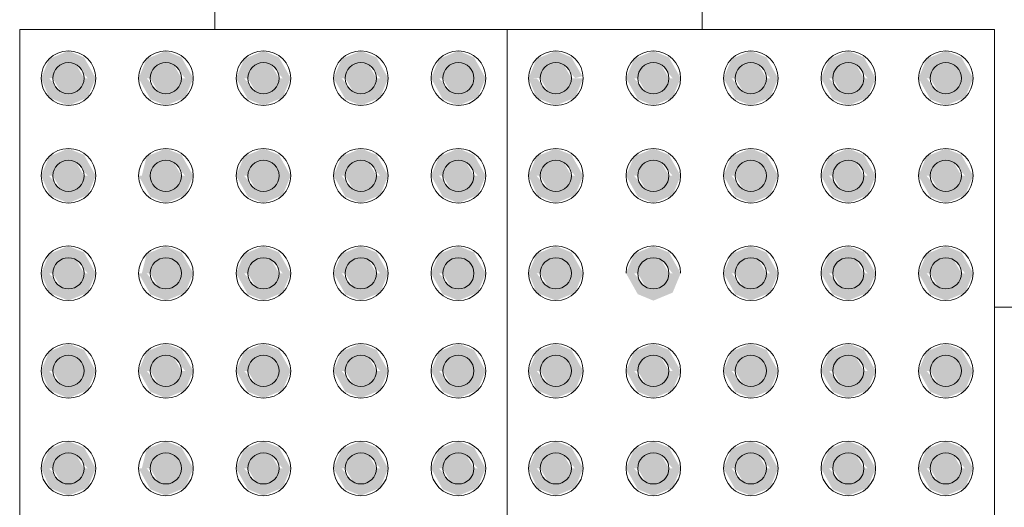
# Model space of a CAD drawing. Units: metres. Extents: x -12124 to -5162, y 1976 to 2645.
# Drawn here: x -10673 to -10672, y 2199 to 2199 of the extents above; entities that cross this region are included whole.
import ezdxf

# ---------------------------------------------------------------- set-up
doc = ezdxf.new("R2010")
doc.units = ezdxf.units.M
doc.layers.add('Terreno', color=2, linetype='Continuous', lineweight=5)

msp = doc.modelspace()

# ---------------------------------------------------------------- hatches: boundary and pattern name
at = {"layer": 'Terreno'}
for points in [[(-10672.86919, 2198.8772), (-10672.86725, 2198.87727), (-10672.86329, 2198.88413), (-10672.85529, 2198.88413), (-10672.84939, 2198.8772), (-10672.84529, 2198.8772), (-10672.85129, 2198.88789), (-10672.85929, 2198.8912), (-10672.86919, 2198.8871), (-10672.87329, 2198.8772)], [(-10672.76729, 2198.8772), (-10672.76329, 2198.88413), (-10672.75529, 2198.88413), (-10672.74939, 2198.8772), (-10672.74529, 2198.8772), (-10672.75129, 2198.88789), (-10672.75929, 2198.8912), (-10672.76919, 2198.8871), (-10672.77329, 2198.8772), (-10672.76919, 2198.8772)], [(-10672.71919, 2198.8772), (-10672.71729, 2198.8772), (-10672.71329, 2198.88413), (-10672.70529, 2198.88413), (-10672.69939, 2198.8772), (-10672.69529, 2198.8772), (-10672.70129, 2198.88789), (-10672.70929, 2198.8912), (-10672.71919, 2198.8871), (-10672.72329, 2198.8772)], [(-10672.64939, 2198.8772), (-10672.64529, 2198.8772), (-10672.65129, 2198.88789), (-10672.65929, 2198.8912), (-10672.66919, 2198.8871), (-10672.67329, 2198.8772), (-10672.66729, 2198.8772), (-10672.66329, 2198.88413), (-10672.65529, 2198.88413), (-10672.65129, 2198.8772)], [(-10672.62329, 2198.8772), (-10672.61725, 2198.87727), (-10672.61329, 2198.88413), (-10672.60529, 2198.88413), (-10672.59939, 2198.8772), (-10672.59575, 2198.8783), (-10672.60129, 2198.88789), (-10672.60929, 2198.8912), (-10672.61919, 2198.8871), (-10672.62072, 2198.88341)], [(-10672.51729, 2198.8772), (-10672.51329, 2198.88413), (-10672.50529, 2198.88413), (-10672.49939, 2198.8772), (-10672.49529, 2198.8772), (-10672.50129, 2198.88789), (-10672.50929, 2198.8912), (-10672.51919, 2198.8871), (-10672.52329, 2198.8772), (-10672.51919, 2198.8772)], [(-10672.46919, 2198.8772), (-10672.46729, 2198.8772), (-10672.46329, 2198.88413), (-10672.45529, 2198.88413), (-10672.44939, 2198.8772), (-10672.44529, 2198.8772), (-10672.45129, 2198.88789), (-10672.45929, 2198.8912), (-10672.46919, 2198.8871), (-10672.47329, 2198.8772)], [(-10672.39939, 2198.8772), (-10672.39529, 2198.8772), (-10672.40129, 2198.88789), (-10672.40929, 2198.8912), (-10672.41919, 2198.8871), (-10672.42329, 2198.8772), (-10672.41729, 2198.8772), (-10672.41329, 2198.88413), (-10672.40529, 2198.88413), (-10672.40129, 2198.8772)], [(-10672.82165, 2198.8772), (-10672.81729, 2198.8772), (-10672.81329, 2198.88413), (-10672.80529, 2198.88413), (-10672.79939, 2198.8772), (-10672.79529, 2198.8772), (-10672.80129, 2198.88789), (-10672.80936, 2198.89117), (-10672.81919, 2198.8871), (-10672.82329, 2198.8772)], [(-10672.57329, 2198.8772), (-10672.56729, 2198.8772), (-10672.56329, 2198.88413), (-10672.55529, 2198.88413), (-10672.54939, 2198.8772), (-10672.54529, 2198.8772), (-10672.55129, 2198.88789), (-10672.55936, 2198.89117), (-10672.56919, 2198.8871), (-10672.57072, 2198.88341)], [(-10672.86329, 2198.87027), (-10672.85529, 2198.87027), (-10672.85129, 2198.8772), (-10672.85529, 2198.88413), (-10672.86329, 2198.88413), (-10672.86729, 2198.8772)], [(-10672.81329, 2198.87027), (-10672.80529, 2198.87027), (-10672.80129, 2198.8772), (-10672.80529, 2198.88413), (-10672.81329, 2198.88413), (-10672.81729, 2198.8772)], [(-10672.75529, 2198.87027), (-10672.75129, 2198.8772), (-10672.75529, 2198.88413), (-10672.76329, 2198.88413), (-10672.76729, 2198.8772), (-10672.76329, 2198.87027)], [(-10672.70529, 2198.87027), (-10672.70129, 2198.8772), (-10672.70529, 2198.88413), (-10672.71329, 2198.88413), (-10672.71729, 2198.8772), (-10672.71329, 2198.87027)], [(-10672.66329, 2198.87027), (-10672.65529, 2198.87027), (-10672.65129, 2198.8772), (-10672.65529, 2198.88413), (-10672.66329, 2198.88413), (-10672.66729, 2198.8772)], [(-10672.61329, 2198.87027), (-10672.60529, 2198.87027), (-10672.60129, 2198.8772), (-10672.60529, 2198.88413), (-10672.61329, 2198.88413), (-10672.61729, 2198.8772)], [(-10672.56329, 2198.87027), (-10672.55529, 2198.87027), (-10672.55129, 2198.8772), (-10672.55529, 2198.88413), (-10672.56329, 2198.88413), (-10672.56729, 2198.8772)], [(-10672.50529, 2198.87027), (-10672.50129, 2198.8772), (-10672.50529, 2198.88413), (-10672.51329, 2198.88413), (-10672.51729, 2198.8772), (-10672.51329, 2198.87027)], [(-10672.45529, 2198.87027), (-10672.45129, 2198.8772), (-10672.45529, 2198.88413), (-10672.46329, 2198.88413), (-10672.46729, 2198.8772), (-10672.46329, 2198.87027)], [(-10672.40529, 2198.87027), (-10672.40129, 2198.8772), (-10672.40529, 2198.88413), (-10672.41329, 2198.88413), (-10672.41729, 2198.8772), (-10672.41329, 2198.87027)], [(-10672.85929, 2198.8632), (-10672.84939, 2198.8673), (-10672.84529, 2198.8772), (-10672.85133, 2198.87713), (-10672.85529, 2198.87027), (-10672.86329, 2198.87027), (-10672.86919, 2198.8772), (-10672.87329, 2198.8772), (-10672.86919, 2198.8673), (-10672.86329, 2198.86486)], [(-10672.80929, 2198.8632), (-10672.79939, 2198.8673), (-10672.79529, 2198.8772), (-10672.80129, 2198.8772), (-10672.80529, 2198.87027), (-10672.81329, 2198.87027), (-10672.81919, 2198.8772), (-10672.82329, 2198.8772), (-10672.81729, 2198.86651), (-10672.80936, 2198.86323)], [(-10672.75929, 2198.8632), (-10672.74939, 2198.8673), (-10672.74529, 2198.8772), (-10672.75129, 2198.8772), (-10672.75529, 2198.87027), (-10672.76329, 2198.87027), (-10672.76919, 2198.8772), (-10672.77329, 2198.8772), (-10672.76729, 2198.86651), (-10672.76329, 2198.86486)], [(-10672.70929, 2198.8632), (-10672.69939, 2198.8673), (-10672.69529, 2198.8772), (-10672.70129, 2198.8772), (-10672.70529, 2198.87027), (-10672.71329, 2198.87027), (-10672.71919, 2198.8772), (-10672.72329, 2198.8772), (-10672.71729, 2198.86651), (-10672.71329, 2198.86486)], [(-10672.65929, 2198.8632), (-10672.64939, 2198.8673), (-10672.64529, 2198.8772), (-10672.65129, 2198.8772), (-10672.65529, 2198.87027), (-10672.66329, 2198.87027), (-10672.66919, 2198.8772), (-10672.67329, 2198.8772), (-10672.66729, 2198.86651), (-10672.66329, 2198.86486)], [(-10672.60929, 2198.8632), (-10672.59939, 2198.8673), (-10672.59529, 2198.8772), (-10672.60133, 2198.87713), (-10672.60529, 2198.87027), (-10672.61329, 2198.87027), (-10672.61919, 2198.8772), (-10672.62329, 2198.8772), (-10672.61919, 2198.8673), (-10672.61329, 2198.86486)], [(-10672.55929, 2198.8632), (-10672.54939, 2198.8673), (-10672.54529, 2198.8772), (-10672.55129, 2198.8772), (-10672.55529, 2198.87027), (-10672.56329, 2198.87027), (-10672.56919, 2198.8772), (-10672.57329, 2198.8772), (-10672.56729, 2198.86651), (-10672.55936, 2198.86323)], [(-10672.50929, 2198.8632), (-10672.49939, 2198.8673), (-10672.49529, 2198.8772), (-10672.50129, 2198.8772), (-10672.50529, 2198.87027), (-10672.51329, 2198.87027), (-10672.51919, 2198.8772), (-10672.52329, 2198.8772), (-10672.51729, 2198.86651), (-10672.51329, 2198.86486)], [(-10672.45929, 2198.8632), (-10672.44939, 2198.8673), (-10672.44529, 2198.8772), (-10672.45129, 2198.8772), (-10672.45529, 2198.87027), (-10672.46329, 2198.87027), (-10672.46919, 2198.8772), (-10672.47329, 2198.8772), (-10672.46729, 2198.86651), (-10672.46329, 2198.86486)], [(-10672.40929, 2198.8632), (-10672.39939, 2198.8673), (-10672.39529, 2198.8772), (-10672.40129, 2198.8772), (-10672.40529, 2198.87027), (-10672.41329, 2198.87027), (-10672.41919, 2198.8772), (-10672.42329, 2198.8772), (-10672.41729, 2198.86651), (-10672.41329, 2198.86486)], [(-10672.86919, 2198.8272), (-10672.86729, 2198.8272), (-10672.86329, 2198.83413), (-10672.85529, 2198.83413), (-10672.84939, 2198.8272), (-10672.84529, 2198.8272), (-10672.85129, 2198.83789), (-10672.85936, 2198.84117), (-10672.86919, 2198.8371), (-10672.87329, 2198.8272)], [(-10672.79529, 2198.8272), (-10672.80129, 2198.83789), (-10672.80929, 2198.8412), (-10672.81919, 2198.8371), (-10672.82165, 2198.8272), (-10672.81729, 2198.8272), (-10672.81329, 2198.83413), (-10672.80529, 2198.83413), (-10672.79939, 2198.8272)], [(-10672.75129, 2198.8272), (-10672.74529, 2198.8272), (-10672.75129, 2198.83789), (-10672.75929, 2198.8412), (-10672.76919, 2198.8371), (-10672.77329, 2198.8272), (-10672.76729, 2198.8272), (-10672.76329, 2198.83413), (-10672.75529, 2198.83413)], [(-10672.71729, 2198.8272), (-10672.71329, 2198.83413), (-10672.70529, 2198.83413), (-10672.69939, 2198.8272), (-10672.69529, 2198.8272), (-10672.70129, 2198.83789), (-10672.70929, 2198.8412), (-10672.71919, 2198.8371), (-10672.72329, 2198.8272), (-10672.71919, 2198.8272)], [(-10672.66919, 2198.8272), (-10672.66729, 2198.8272), (-10672.66329, 2198.83413), (-10672.65529, 2198.83413), (-10672.64939, 2198.8272), (-10672.64529, 2198.8272), (-10672.65129, 2198.83789), (-10672.65929, 2198.8412), (-10672.66919, 2198.8371), (-10672.67329, 2198.8272)], [(-10672.61919, 2198.8272), (-10672.61729, 2198.8272), (-10672.61329, 2198.83413), (-10672.60529, 2198.83413), (-10672.59939, 2198.8272), (-10672.59529, 2198.8272), (-10672.60129, 2198.83789), (-10672.60936, 2198.84117), (-10672.61919, 2198.8371), (-10672.62329, 2198.8272)], [(-10672.56919, 2198.8272), (-10672.56729, 2198.8272), (-10672.56329, 2198.83413), (-10672.55529, 2198.83413), (-10672.54939, 2198.8272), (-10672.54529, 2198.8272), (-10672.55129, 2198.83789), (-10672.55929, 2198.8412), (-10672.56919, 2198.8371), (-10672.57329, 2198.8272)], [(-10672.50129, 2198.8272), (-10672.49529, 2198.8272), (-10672.50129, 2198.83789), (-10672.50929, 2198.8412), (-10672.51919, 2198.8371), (-10672.52329, 2198.8272), (-10672.51729, 2198.8272), (-10672.51329, 2198.83413), (-10672.50529, 2198.83413)], [(-10672.44529, 2198.8272), (-10672.45129, 2198.83789), (-10672.45929, 2198.8412), (-10672.46919, 2198.8371), (-10672.47329, 2198.8272), (-10672.46729, 2198.8272), (-10672.46329, 2198.83413), (-10672.45529, 2198.83413), (-10672.44939, 2198.8272)], [(-10672.41919, 2198.8272), (-10672.41729, 2198.8272), (-10672.41329, 2198.83413), (-10672.40529, 2198.83413), (-10672.39939, 2198.8272), (-10672.39529, 2198.8272), (-10672.40129, 2198.83789), (-10672.40929, 2198.8412), (-10672.41919, 2198.8371), (-10672.42329, 2198.8272)], [(-10672.86329, 2198.82027), (-10672.85529, 2198.82027), (-10672.85129, 2198.8272), (-10672.85529, 2198.83413), (-10672.86329, 2198.83413), (-10672.86729, 2198.8272)], [(-10672.81329, 2198.82027), (-10672.80529, 2198.82027), (-10672.80129, 2198.8272), (-10672.80529, 2198.83413), (-10672.81329, 2198.83413), (-10672.81729, 2198.8272)], [(-10672.75529, 2198.82027), (-10672.75129, 2198.8272), (-10672.75529, 2198.83413), (-10672.76329, 2198.83413), (-10672.76729, 2198.8272), (-10672.76329, 2198.82027)], [(-10672.71329, 2198.82027), (-10672.70529, 2198.82027), (-10672.70129, 2198.8272), (-10672.70529, 2198.83413), (-10672.71329, 2198.83413), (-10672.71729, 2198.8272)], [(-10672.66329, 2198.82027), (-10672.65529, 2198.82027), (-10672.65129, 2198.8272), (-10672.65529, 2198.83413), (-10672.66329, 2198.83413), (-10672.66729, 2198.8272)], [(-10672.61329, 2198.82027), (-10672.60529, 2198.82027), (-10672.60129, 2198.8272), (-10672.60529, 2198.83413), (-10672.61329, 2198.83413), (-10672.61729, 2198.8272)], [(-10672.55529, 2198.82027), (-10672.55129, 2198.8272), (-10672.55529, 2198.83413), (-10672.56329, 2198.83413), (-10672.56729, 2198.8272), (-10672.56329, 2198.82027)], [(-10672.50529, 2198.82027), (-10672.50129, 2198.8272), (-10672.50529, 2198.83413), (-10672.51329, 2198.83413), (-10672.51729, 2198.8272), (-10672.51329, 2198.82027)], [(-10672.46329, 2198.82027), (-10672.45529, 2198.82027), (-10672.45129, 2198.8272), (-10672.45529, 2198.83413), (-10672.46329, 2198.83413), (-10672.46729, 2198.8272)], [(-10672.41329, 2198.82027), (-10672.40529, 2198.82027), (-10672.40129, 2198.8272), (-10672.40529, 2198.83413), (-10672.41329, 2198.83413), (-10672.41729, 2198.8272)], [(-10672.85929, 2198.8132), (-10672.84939, 2198.8173), (-10672.84529, 2198.8272), (-10672.85129, 2198.8272), (-10672.85529, 2198.82027), (-10672.86329, 2198.82027), (-10672.86919, 2198.8272), (-10672.87329, 2198.8272), (-10672.86875, 2198.81712), (-10672.85936, 2198.81323)], [(-10672.80929, 2198.8132), (-10672.79939, 2198.8173), (-10672.79529, 2198.8272), (-10672.80129, 2198.8272), (-10672.80529, 2198.82027), (-10672.81329, 2198.82027), (-10672.81729, 2198.8272), (-10672.82329, 2198.8272), (-10672.81729, 2198.81651), (-10672.81329, 2198.81486)], [(-10672.75929, 2198.8132), (-10672.74939, 2198.8173), (-10672.74529, 2198.8272), (-10672.75129, 2198.8272), (-10672.75529, 2198.82027), (-10672.76329, 2198.82027), (-10672.76919, 2198.8272), (-10672.77329, 2198.8272), (-10672.76729, 2198.81651), (-10672.76329, 2198.81486)], [(-10672.70929, 2198.8132), (-10672.69939, 2198.8173), (-10672.69529, 2198.8272), (-10672.70129, 2198.8272), (-10672.70529, 2198.82027), (-10672.71329, 2198.82027), (-10672.71919, 2198.8272), (-10672.72329, 2198.8272), (-10672.71729, 2198.81651), (-10672.71329, 2198.81486)], [(-10672.65929, 2198.8132), (-10672.64939, 2198.8173), (-10672.64529, 2198.8272), (-10672.65129, 2198.8272), (-10672.65529, 2198.82027), (-10672.66329, 2198.82027), (-10672.66919, 2198.8272), (-10672.67329, 2198.8272), (-10672.66729, 2198.81651), (-10672.66329, 2198.81486)], [(-10672.60929, 2198.8132), (-10672.59939, 2198.8173), (-10672.59529, 2198.8272), (-10672.60129, 2198.8272), (-10672.60529, 2198.82027), (-10672.61329, 2198.82027), (-10672.61919, 2198.8272), (-10672.62329, 2198.8272), (-10672.61875, 2198.81712), (-10672.60936, 2198.81323)], [(-10672.55929, 2198.8132), (-10672.54939, 2198.8173), (-10672.54529, 2198.8272), (-10672.55129, 2198.8272), (-10672.55529, 2198.82027), (-10672.56329, 2198.82027), (-10672.56919, 2198.8272), (-10672.57329, 2198.8272), (-10672.56729, 2198.81651), (-10672.56329, 2198.81486)], [(-10672.50929, 2198.8132), (-10672.49939, 2198.8173), (-10672.49529, 2198.8272), (-10672.50129, 2198.8272), (-10672.50529, 2198.82027), (-10672.51329, 2198.82027), (-10672.51919, 2198.8272), (-10672.52329, 2198.8272), (-10672.51729, 2198.81651), (-10672.51329, 2198.81486)], [(-10672.45929, 2198.8132), (-10672.44939, 2198.8173), (-10672.44529, 2198.8272), (-10672.45129, 2198.8272), (-10672.45529, 2198.82027), (-10672.46329, 2198.82027), (-10672.46919, 2198.8272), (-10672.47329, 2198.8272), (-10672.46729, 2198.81651), (-10672.46329, 2198.81486)], [(-10672.40929, 2198.8132), (-10672.39939, 2198.8173), (-10672.39529, 2198.8272), (-10672.40129, 2198.8272), (-10672.40529, 2198.82027), (-10672.41329, 2198.82027), (-10672.41919, 2198.8272), (-10672.42329, 2198.8272), (-10672.41729, 2198.81651), (-10672.41329, 2198.81486)], [(-10672.86919, 2198.7772), (-10672.86729, 2198.7772), (-10672.86329, 2198.78413), (-10672.85529, 2198.78413), (-10672.84939, 2198.7772), (-10672.84529, 2198.7772), (-10672.85129, 2198.78789), (-10672.85936, 2198.79117), (-10672.86919, 2198.7871), (-10672.87329, 2198.7772)], [(-10672.79939, 2198.7772), (-10672.79529, 2198.7772), (-10672.80129, 2198.78789), (-10672.80936, 2198.79117), (-10672.81919, 2198.7871), (-10672.82165, 2198.7772), (-10672.81729, 2198.7772), (-10672.81329, 2198.78413), (-10672.80529, 2198.78413), (-10672.80129, 2198.7772)], [(-10672.76729, 2198.7772), (-10672.76329, 2198.78413), (-10672.75529, 2198.78413), (-10672.74939, 2198.7772), (-10672.74529, 2198.7772), (-10672.75129, 2198.78789), (-10672.75929, 2198.7912), (-10672.76919, 2198.7871), (-10672.77329, 2198.7772), (-10672.76919, 2198.7772)], [(-10672.71729, 2198.7772), (-10672.71329, 2198.78413), (-10672.70529, 2198.78413), (-10672.69939, 2198.7772), (-10672.69529, 2198.7772), (-10672.70129, 2198.78789), (-10672.70929, 2198.7912), (-10672.71919, 2198.7871), (-10672.72329, 2198.7772), (-10672.71919, 2198.7772)], [(-10672.64939, 2198.7772), (-10672.64529, 2198.7772), (-10672.65129, 2198.78789), (-10672.65929, 2198.7912), (-10672.66919, 2198.7871), (-10672.67329, 2198.7772), (-10672.66729, 2198.7772), (-10672.66329, 2198.78413), (-10672.65529, 2198.78413), (-10672.65129, 2198.7772)], [(-10672.59939, 2198.7772), (-10672.59529, 2198.7772), (-10672.60129, 2198.78789), (-10672.60936, 2198.79117), (-10672.61919, 2198.7871), (-10672.62329, 2198.7772), (-10672.61729, 2198.7772), (-10672.61329, 2198.78413), (-10672.60529, 2198.78413), (-10672.60129, 2198.7772)], [(-10672.54529, 2198.7772), (-10672.55129, 2198.78789), (-10672.55936, 2198.79117), (-10672.56919, 2198.7871), (-10672.57329, 2198.7772), (-10672.56729, 2198.7772), (-10672.56329, 2198.78413), (-10672.55529, 2198.78413), (-10672.54939, 2198.7772)], [(-10672.51729, 2198.7772), (-10672.51329, 2198.78413), (-10672.50529, 2198.78413), (-10672.49939, 2198.7772), (-10672.49529, 2198.7772), (-10672.50129, 2198.78789), (-10672.50929, 2198.7912), (-10672.51919, 2198.7871), (-10672.52329, 2198.7772), (-10672.51919, 2198.7772)], [(-10672.44529, 2198.7772), (-10672.45129, 2198.78789), (-10672.45929, 2198.7912), (-10672.46919, 2198.7871), (-10672.47329, 2198.7772), (-10672.46729, 2198.7772), (-10672.46329, 2198.78413), (-10672.45529, 2198.78413), (-10672.44939, 2198.7772)], [(-10672.41729, 2198.7772), (-10672.41329, 2198.78413), (-10672.40529, 2198.78413), (-10672.39939, 2198.7772), (-10672.39529, 2198.7772), (-10672.40129, 2198.78789), (-10672.40929, 2198.7912), (-10672.41919, 2198.7871), (-10672.42329, 2198.7772), (-10672.41919, 2198.7772)], [(-10672.86329, 2198.77027), (-10672.85529, 2198.77027), (-10672.85129, 2198.7772), (-10672.85529, 2198.78413), (-10672.86329, 2198.78413), (-10672.86729, 2198.7772)], [(-10672.81329, 2198.77027), (-10672.80529, 2198.77027), (-10672.80129, 2198.7772), (-10672.80529, 2198.78413), (-10672.81329, 2198.78413), (-10672.81729, 2198.7772)], [(-10672.75529, 2198.77027), (-10672.75129, 2198.7772), (-10672.75529, 2198.78413), (-10672.76329, 2198.78413), (-10672.76729, 2198.7772), (-10672.76329, 2198.77027)], [(-10672.70529, 2198.77027), (-10672.70129, 2198.7772), (-10672.70529, 2198.78413), (-10672.71329, 2198.78413), (-10672.71729, 2198.7772), (-10672.71329, 2198.77027)], [(-10672.65529, 2198.77027), (-10672.65129, 2198.7772), (-10672.65529, 2198.78413), (-10672.66329, 2198.78413), (-10672.66729, 2198.7772), (-10672.66329, 2198.77027)], [(-10672.61329, 2198.77027), (-10672.60529, 2198.77027), (-10672.60129, 2198.7772), (-10672.60529, 2198.78413), (-10672.61329, 2198.78413), (-10672.61729, 2198.7772)], [(-10672.56329, 2198.77027), (-10672.55529, 2198.77027), (-10672.55129, 2198.7772), (-10672.55529, 2198.78413), (-10672.56329, 2198.78413), (-10672.56729, 2198.7772)], [(-10672.50529, 2198.77027), (-10672.50129, 2198.7772), (-10672.50529, 2198.78413), (-10672.51329, 2198.78413), (-10672.51729, 2198.7772), (-10672.51329, 2198.77027)], [(-10672.45529, 2198.77027), (-10672.45129, 2198.7772), (-10672.45529, 2198.78413), (-10672.46329, 2198.78413), (-10672.46729, 2198.7772), (-10672.46329, 2198.77027)], [(-10672.41329, 2198.77027), (-10672.40529, 2198.77027), (-10672.40129, 2198.7772), (-10672.40529, 2198.78413), (-10672.41329, 2198.78413), (-10672.41729, 2198.7772)], [(-10672.85929, 2198.7632), (-10672.84939, 2198.7673), (-10672.84529, 2198.7772), (-10672.85129, 2198.7772), (-10672.85529, 2198.77027), (-10672.86329, 2198.77027), (-10672.86919, 2198.7772), (-10672.87329, 2198.7772), (-10672.86919, 2198.7673), (-10672.85936, 2198.76323)], [(-10672.80929, 2198.7632), (-10672.79939, 2198.7673), (-10672.79529, 2198.7772), (-10672.80129, 2198.7772), (-10672.80529, 2198.77027), (-10672.81329, 2198.77027), (-10672.81919, 2198.7772), (-10672.82329, 2198.7772), (-10672.81729, 2198.76651), (-10672.81329, 2198.76486)], [(-10672.75929, 2198.7632), (-10672.74939, 2198.7673), (-10672.74529, 2198.7772), (-10672.75129, 2198.7772), (-10672.75529, 2198.77027), (-10672.76329, 2198.77027), (-10672.76919, 2198.7772), (-10672.77329, 2198.7772), (-10672.76729, 2198.76651), (-10672.76329, 2198.76486)], [(-10672.70929, 2198.7632), (-10672.69939, 2198.7673), (-10672.69529, 2198.7772), (-10672.70129, 2198.7772), (-10672.70529, 2198.77027), (-10672.71329, 2198.77027), (-10672.71919, 2198.7772), (-10672.72329, 2198.7772), (-10672.71729, 2198.76651)], [(-10672.65929, 2198.7632), (-10672.64939, 2198.7673), (-10672.64529, 2198.7772), (-10672.65129, 2198.7772), (-10672.65529, 2198.77027), (-10672.66329, 2198.77027), (-10672.66919, 2198.7772), (-10672.67329, 2198.7772), (-10672.66729, 2198.76651)], [(-10672.60929, 2198.7632), (-10672.59939, 2198.7673), (-10672.59529, 2198.7772), (-10672.60129, 2198.7772), (-10672.60529, 2198.77027), (-10672.61329, 2198.77027), (-10672.61919, 2198.7772), (-10672.62329, 2198.7772), (-10672.61919, 2198.7673), (-10672.60936, 2198.76323)], [(-10672.55929, 2198.7632), (-10672.54939, 2198.7673), (-10672.54529, 2198.7772), (-10672.55129, 2198.7772), (-10672.55529, 2198.77027), (-10672.56329, 2198.77027), (-10672.56919, 2198.7772), (-10672.57329, 2198.7772), (-10672.56729, 2198.76651), (-10672.56329, 2198.76486)], [(-10672.50929, 2198.7632), (-10672.49939, 2198.7673), (-10672.49529, 2198.7772), (-10672.50129, 2198.7772), (-10672.50529, 2198.77027), (-10672.51329, 2198.77027), (-10672.51919, 2198.7772), (-10672.52329, 2198.7772), (-10672.51729, 2198.76651), (-10672.51329, 2198.76486)], [(-10672.45929, 2198.7632), (-10672.44939, 2198.7673), (-10672.44529, 2198.7772), (-10672.45129, 2198.7772), (-10672.45529, 2198.77027), (-10672.46329, 2198.77027), (-10672.46919, 2198.7772), (-10672.47329, 2198.7772), (-10672.46729, 2198.76651)], [(-10672.40929, 2198.7632), (-10672.39939, 2198.7673), (-10672.39529, 2198.7772), (-10672.40129, 2198.7772), (-10672.40529, 2198.77027), (-10672.41329, 2198.77027), (-10672.41919, 2198.7772), (-10672.42329, 2198.7772), (-10672.41729, 2198.76651)], [(-10672.84939, 2198.7272), (-10672.84529, 2198.7272), (-10672.85129, 2198.73789), (-10672.85936, 2198.74117), (-10672.86919, 2198.7371), (-10672.87329, 2198.7272), (-10672.86729, 2198.7272), (-10672.86329, 2198.73413), (-10672.85529, 2198.73413), (-10672.85129, 2198.7272)], [(-10672.82329, 2198.7272), (-10672.81729, 2198.7272), (-10672.81329, 2198.73413), (-10672.80529, 2198.73413), (-10672.79939, 2198.7272), (-10672.79529, 2198.7272), (-10672.80129, 2198.73789), (-10672.80929, 2198.7412), (-10672.81919, 2198.7371), (-10672.82165, 2198.73115)], [(-10672.74939, 2198.7272), (-10672.74529, 2198.7272), (-10672.75129, 2198.73789), (-10672.75929, 2198.7412), (-10672.76919, 2198.7371), (-10672.77329, 2198.7272), (-10672.76729, 2198.7272), (-10672.76329, 2198.73413), (-10672.75529, 2198.73413), (-10672.75129, 2198.7272)], [(-10672.71729, 2198.7272), (-10672.71329, 2198.73413), (-10672.70529, 2198.73413), (-10672.69939, 2198.7272), (-10672.69529, 2198.7272), (-10672.70129, 2198.73789), (-10672.70929, 2198.7412), (-10672.71919, 2198.7371), (-10672.72329, 2198.7272), (-10672.71919, 2198.7272)], [(-10672.64939, 2198.7272), (-10672.64529, 2198.7272), (-10672.65129, 2198.73789), (-10672.65929, 2198.7412), (-10672.66919, 2198.7371), (-10672.67329, 2198.7272), (-10672.66729, 2198.7272), (-10672.66329, 2198.73413), (-10672.65529, 2198.73413), (-10672.65129, 2198.7272)], [(-10672.59939, 2198.7272), (-10672.59529, 2198.7272), (-10672.60129, 2198.73789), (-10672.60936, 2198.74117), (-10672.61919, 2198.7371), (-10672.62329, 2198.7272), (-10672.61729, 2198.7272), (-10672.61329, 2198.73413), (-10672.60529, 2198.73413), (-10672.60129, 2198.7272)], [(-10672.54529, 2198.7272), (-10672.55129, 2198.73789), (-10672.55929, 2198.7412), (-10672.56919, 2198.7371), (-10672.57329, 2198.7272), (-10672.56729, 2198.7272), (-10672.56329, 2198.73413), (-10672.55529, 2198.73413), (-10672.54939, 2198.7272)], [(-10672.49939, 2198.7272), (-10672.49529, 2198.7272), (-10672.50129, 2198.73789), (-10672.50929, 2198.7412), (-10672.51919, 2198.7371), (-10672.52329, 2198.7272), (-10672.51729, 2198.7272), (-10672.51329, 2198.73413), (-10672.50529, 2198.73413), (-10672.50129, 2198.7272)], [(-10672.46729, 2198.7272), (-10672.46329, 2198.73413), (-10672.45529, 2198.73413), (-10672.44939, 2198.7272), (-10672.44529, 2198.7272), (-10672.45129, 2198.73789), (-10672.45929, 2198.7412), (-10672.46919, 2198.7371), (-10672.47329, 2198.7272), (-10672.46919, 2198.7272)], [(-10672.39939, 2198.7272), (-10672.39529, 2198.7272), (-10672.40129, 2198.73789), (-10672.40929, 2198.7412), (-10672.41919, 2198.7371), (-10672.42329, 2198.7272), (-10672.41729, 2198.7272), (-10672.41329, 2198.73413), (-10672.40529, 2198.73413), (-10672.40129, 2198.7272)], [(-10672.86329, 2198.72027), (-10672.85529, 2198.72027), (-10672.85129, 2198.7272), (-10672.85529, 2198.73413), (-10672.86329, 2198.73413), (-10672.86729, 2198.7272)], [(-10672.81329, 2198.72027), (-10672.80529, 2198.72027), (-10672.80129, 2198.7272), (-10672.80529, 2198.73413), (-10672.81329, 2198.73413), (-10672.81729, 2198.7272)], [(-10672.75529, 2198.72027), (-10672.75129, 2198.7272), (-10672.75529, 2198.73413), (-10672.76329, 2198.73413), (-10672.76729, 2198.7272), (-10672.76329, 2198.72027)], [(-10672.71329, 2198.72027), (-10672.70529, 2198.72027), (-10672.70129, 2198.7272), (-10672.70529, 2198.73413), (-10672.71329, 2198.73413), (-10672.71729, 2198.7272)], [(-10672.66329, 2198.72027), (-10672.65529, 2198.72027), (-10672.65129, 2198.7272), (-10672.65529, 2198.73413), (-10672.66329, 2198.73413), (-10672.66729, 2198.7272)], [(-10672.61329, 2198.72027), (-10672.60529, 2198.72027), (-10672.60129, 2198.7272), (-10672.60529, 2198.73413), (-10672.61329, 2198.73413), (-10672.61729, 2198.7272)], [(-10672.55529, 2198.72027), (-10672.55129, 2198.7272), (-10672.55529, 2198.73413), (-10672.56329, 2198.73413), (-10672.56729, 2198.7272), (-10672.56329, 2198.72027)], [(-10672.50529, 2198.72027), (-10672.50129, 2198.7272), (-10672.50529, 2198.73413), (-10672.51329, 2198.73413), (-10672.51729, 2198.7272), (-10672.51329, 2198.72027)], [(-10672.46329, 2198.72027), (-10672.45529, 2198.72027), (-10672.45129, 2198.7272), (-10672.45529, 2198.73413), (-10672.46329, 2198.73413), (-10672.46729, 2198.7272)], [(-10672.41329, 2198.72027), (-10672.40529, 2198.72027), (-10672.40129, 2198.7272), (-10672.40529, 2198.73413), (-10672.41329, 2198.73413), (-10672.41729, 2198.7272)], [(-10672.85929, 2198.7132), (-10672.84939, 2198.7173), (-10672.84529, 2198.7272), (-10672.85129, 2198.7272), (-10672.85529, 2198.72027), (-10672.86329, 2198.72027), (-10672.86919, 2198.7272), (-10672.87329, 2198.7272), (-10672.86919, 2198.7173), (-10672.85936, 2198.71323)], [(-10672.80929, 2198.7132), (-10672.79939, 2198.7173), (-10672.79529, 2198.7272), (-10672.80129, 2198.7272), (-10672.80529, 2198.72027), (-10672.81329, 2198.72027), (-10672.81919, 2198.7272), (-10672.82329, 2198.7272), (-10672.81729, 2198.71651), (-10672.81329, 2198.71486)], [(-10672.75929, 2198.7132), (-10672.74939, 2198.7173), (-10672.74529, 2198.7272), (-10672.75129, 2198.7272), (-10672.75529, 2198.72027), (-10672.76329, 2198.72027), (-10672.76919, 2198.7272), (-10672.77329, 2198.7272), (-10672.76729, 2198.71651), (-10672.76329, 2198.71486)], [(-10672.70929, 2198.7132), (-10672.69939, 2198.7173), (-10672.69529, 2198.7272), (-10672.70129, 2198.7272), (-10672.70529, 2198.72027), (-10672.71329, 2198.72027), (-10672.71919, 2198.7272), (-10672.72329, 2198.7272), (-10672.71729, 2198.71651), (-10672.71329, 2198.71486)], [(-10672.65929, 2198.7132), (-10672.64939, 2198.7173), (-10672.64529, 2198.7272), (-10672.65129, 2198.7272), (-10672.65529, 2198.72027), (-10672.66329, 2198.72027), (-10672.66919, 2198.7272), (-10672.67329, 2198.7272), (-10672.66729, 2198.71651), (-10672.66329, 2198.71486)], [(-10672.60929, 2198.7132), (-10672.59939, 2198.7173), (-10672.59529, 2198.7272), (-10672.60129, 2198.7272), (-10672.60529, 2198.72027), (-10672.61329, 2198.72027), (-10672.61919, 2198.7272), (-10672.62329, 2198.7272), (-10672.61919, 2198.7173), (-10672.60936, 2198.71323)], [(-10672.55929, 2198.7132), (-10672.54939, 2198.7173), (-10672.54529, 2198.7272), (-10672.55129, 2198.7272), (-10672.55529, 2198.72027), (-10672.56329, 2198.72027), (-10672.56919, 2198.7272), (-10672.57329, 2198.7272), (-10672.56729, 2198.71651), (-10672.56329, 2198.71486)], [(-10672.50929, 2198.7132), (-10672.49939, 2198.7173), (-10672.49529, 2198.7272), (-10672.50129, 2198.7272), (-10672.50529, 2198.72027), (-10672.51329, 2198.72027), (-10672.51919, 2198.7272), (-10672.52329, 2198.7272), (-10672.51729, 2198.71651), (-10672.51329, 2198.71486)], [(-10672.45929, 2198.7132), (-10672.44939, 2198.7173), (-10672.44529, 2198.7272), (-10672.45129, 2198.7272), (-10672.45529, 2198.72027), (-10672.46329, 2198.72027), (-10672.46919, 2198.7272), (-10672.47329, 2198.7272), (-10672.46729, 2198.71651), (-10672.46329, 2198.71486)], [(-10672.40929, 2198.7132), (-10672.39939, 2198.7173), (-10672.39529, 2198.7272), (-10672.40129, 2198.7272), (-10672.40529, 2198.72027), (-10672.41329, 2198.72027), (-10672.41919, 2198.7272), (-10672.42329, 2198.7272), (-10672.41729, 2198.71651), (-10672.41329, 2198.71486)], [(-10672.86919, 2198.6772), (-10672.86729, 2198.6772), (-10672.86329, 2198.68413), (-10672.85529, 2198.68413), (-10672.84939, 2198.6772), (-10672.84529, 2198.6772), (-10672.85129, 2198.68789), (-10672.85936, 2198.69117), (-10672.86919, 2198.6871), (-10672.87329, 2198.6772)], [(-10672.79939, 2198.6772), (-10672.79529, 2198.6772), (-10672.80129, 2198.68789), (-10672.80936, 2198.69117), (-10672.81919, 2198.6871), (-10672.82165, 2198.6772), (-10672.81729, 2198.6772), (-10672.81329, 2198.68413), (-10672.80529, 2198.68413), (-10672.80129, 2198.6772)], [(-10672.76729, 2198.6772), (-10672.76329, 2198.68413), (-10672.75529, 2198.68413), (-10672.74939, 2198.6772), (-10672.74529, 2198.6772), (-10672.75129, 2198.68789), (-10672.75929, 2198.6912), (-10672.76919, 2198.6871), (-10672.77329, 2198.6772), (-10672.76919, 2198.6772)], [(-10672.71729, 2198.6772), (-10672.71329, 2198.68413), (-10672.70529, 2198.68413), (-10672.69939, 2198.6772), (-10672.69529, 2198.6772), (-10672.70129, 2198.68789), (-10672.70929, 2198.6912), (-10672.71919, 2198.6871), (-10672.72329, 2198.6772), (-10672.71919, 2198.6772)], [(-10672.67329, 2198.6772), (-10672.66729, 2198.6772), (-10672.66329, 2198.68413), (-10672.65529, 2198.68413), (-10672.64939, 2198.6772), (-10672.64529, 2198.6772), (-10672.65129, 2198.68789), (-10672.65929, 2198.6912), (-10672.66919, 2198.6871), (-10672.67079, 2198.68325)], [(-10672.61919, 2198.6772), (-10672.61729, 2198.6772), (-10672.61329, 2198.68413), (-10672.60529, 2198.68413), (-10672.59939, 2198.6772), (-10672.59529, 2198.6772), (-10672.60129, 2198.68789), (-10672.60936, 2198.69117), (-10672.61919, 2198.6871), (-10672.62329, 2198.6772)], [(-10672.57329, 2198.6772), (-10672.56729, 2198.6772), (-10672.56329, 2198.68413), (-10672.55529, 2198.68413), (-10672.54939, 2198.6772), (-10672.54529, 2198.6772), (-10672.55129, 2198.68789), (-10672.55936, 2198.69117), (-10672.56919, 2198.6871), (-10672.57042, 2198.68413)], [(-10672.51729, 2198.6772), (-10672.51329, 2198.68413), (-10672.50529, 2198.68413), (-10672.49939, 2198.6772), (-10672.49529, 2198.6772), (-10672.50129, 2198.68789), (-10672.50929, 2198.6912), (-10672.51919, 2198.6871), (-10672.52329, 2198.6772), (-10672.51919, 2198.6772)], [(-10672.46729, 2198.6772), (-10672.46329, 2198.68413), (-10672.45529, 2198.68413), (-10672.44939, 2198.6772), (-10672.44529, 2198.6772), (-10672.45129, 2198.68789), (-10672.45929, 2198.6912), (-10672.46919, 2198.6871), (-10672.47329, 2198.6772), (-10672.46919, 2198.6772)], [(-10672.42329, 2198.6772), (-10672.41729, 2198.6772), (-10672.41329, 2198.68413), (-10672.40529, 2198.68413), (-10672.39939, 2198.6772), (-10672.39529, 2198.6772), (-10672.40129, 2198.68789), (-10672.40929, 2198.6912), (-10672.41919, 2198.6871), (-10672.42079, 2198.68325)], [(-10672.85529, 2198.67027), (-10672.85129, 2198.6772), (-10672.85529, 2198.68413), (-10672.86329, 2198.68413), (-10672.86729, 2198.6772), (-10672.86329, 2198.67027)], [(-10672.81329, 2198.67027), (-10672.80529, 2198.67027), (-10672.80129, 2198.6772), (-10672.80529, 2198.68413), (-10672.81329, 2198.68413), (-10672.81729, 2198.6772)], [(-10672.75529, 2198.67027), (-10672.75129, 2198.6772), (-10672.75529, 2198.68413), (-10672.76329, 2198.68413), (-10672.76729, 2198.6772), (-10672.76329, 2198.67027)], [(-10672.70529, 2198.67027), (-10672.70129, 2198.6772), (-10672.70529, 2198.68413), (-10672.71329, 2198.68413), (-10672.71729, 2198.6772), (-10672.71329, 2198.67027)], [(-10672.65529, 2198.67027), (-10672.65129, 2198.6772), (-10672.65529, 2198.68413), (-10672.66329, 2198.68413), (-10672.66729, 2198.6772), (-10672.66329, 2198.67027)], [(-10672.61329, 2198.67027), (-10672.60529, 2198.67027), (-10672.60129, 2198.6772), (-10672.60529, 2198.68413), (-10672.61329, 2198.68413), (-10672.61729, 2198.6772)], [(-10672.56329, 2198.67027), (-10672.55529, 2198.67027), (-10672.55129, 2198.6772), (-10672.55529, 2198.68413), (-10672.56329, 2198.68413), (-10672.56729, 2198.6772)], [(-10672.51329, 2198.67027), (-10672.50529, 2198.67027), (-10672.50129, 2198.6772), (-10672.50529, 2198.68413), (-10672.51329, 2198.68413), (-10672.51729, 2198.6772)], [(-10672.45529, 2198.67027), (-10672.45129, 2198.6772), (-10672.45529, 2198.68413), (-10672.46329, 2198.68413), (-10672.46729, 2198.6772), (-10672.46329, 2198.67027)], [(-10672.40529, 2198.67027), (-10672.40129, 2198.6772), (-10672.40529, 2198.68413), (-10672.41329, 2198.68413), (-10672.41729, 2198.6772), (-10672.41329, 2198.67027)], [(-10672.85929, 2198.6632), (-10672.84939, 2198.6673), (-10672.84529, 2198.6772), (-10672.85129, 2198.6772), (-10672.85529, 2198.67027), (-10672.86329, 2198.67027), (-10672.86919, 2198.6772), (-10672.87329, 2198.6772), (-10672.86875, 2198.66712), (-10672.85936, 2198.66323)], [(-10672.80929, 2198.6632), (-10672.79939, 2198.6673), (-10672.79529, 2198.6772), (-10672.80129, 2198.6772), (-10672.80529, 2198.67027), (-10672.81329, 2198.67027), (-10672.81919, 2198.6772), (-10672.82329, 2198.6772), (-10672.81729, 2198.66651), (-10672.80936, 2198.66323)], [(-10672.75929, 2198.6632), (-10672.74939, 2198.6673), (-10672.74529, 2198.6772), (-10672.75129, 2198.6772), (-10672.75529, 2198.67027), (-10672.76329, 2198.67027), (-10672.76919, 2198.6772), (-10672.77329, 2198.6772), (-10672.76729, 2198.66651), (-10672.76329, 2198.66486)], [(-10672.70929, 2198.6632), (-10672.69939, 2198.6673), (-10672.69529, 2198.6772), (-10672.70129, 2198.6772), (-10672.70529, 2198.67027), (-10672.71329, 2198.67027), (-10672.71919, 2198.6772), (-10672.72329, 2198.6772), (-10672.71729, 2198.66651)], [(-10672.65929, 2198.6632), (-10672.64939, 2198.6673), (-10672.64529, 2198.6772), (-10672.65129, 2198.6772), (-10672.65529, 2198.67027), (-10672.66329, 2198.67027), (-10672.66919, 2198.6772), (-10672.67329, 2198.6772), (-10672.66729, 2198.66651)], [(-10672.60929, 2198.6632), (-10672.59939, 2198.6673), (-10672.59529, 2198.6772), (-10672.60129, 2198.6772), (-10672.60529, 2198.67027), (-10672.61329, 2198.67027), (-10672.61919, 2198.6772), (-10672.62329, 2198.6772), (-10672.61875, 2198.66712), (-10672.60936, 2198.66323)], [(-10672.55929, 2198.6632), (-10672.54939, 2198.6673), (-10672.54529, 2198.6772), (-10672.55129, 2198.6772), (-10672.55529, 2198.67027), (-10672.56329, 2198.67027), (-10672.56919, 2198.6772), (-10672.57329, 2198.6772), (-10672.56729, 2198.66651), (-10672.55936, 2198.66323)], [(-10672.50929, 2198.6632), (-10672.49939, 2198.6673), (-10672.49529, 2198.6772), (-10672.50129, 2198.6772), (-10672.50529, 2198.67027), (-10672.51329, 2198.67027), (-10672.51919, 2198.6772), (-10672.52329, 2198.6772), (-10672.51729, 2198.66651), (-10672.51329, 2198.66486)], [(-10672.45929, 2198.6632), (-10672.44939, 2198.6673), (-10672.44529, 2198.6772), (-10672.45129, 2198.6772), (-10672.45529, 2198.67027), (-10672.46329, 2198.67027), (-10672.46919, 2198.6772), (-10672.47329, 2198.6772), (-10672.46729, 2198.66651)], [(-10672.40929, 2198.6632), (-10672.39939, 2198.6673), (-10672.39529, 2198.6772), (-10672.40129, 2198.6772), (-10672.40529, 2198.67027), (-10672.41329, 2198.67027), (-10672.41919, 2198.6772), (-10672.42329, 2198.6772), (-10672.41729, 2198.66651)]]:
    msp.add_hatch(color=256, dxfattribs=at).paths.add_polyline_path(points)

# ---------------------------------------------------------------- linework, layer by layer
for p, q in [((-10672.78429, 2199.1522), (-10672.78429, 2198.9022)), ((-10672.53429, 2198.9022), (-10672.53429, 2199.1522)), ((-10672.63429, 2198.9022), (-10672.88429, 2198.9022)), ((-10672.88429, 2198.9022), (-10672.88429, 2198.6522)), ((-10672.78429, 2198.9022), (-10672.53429, 2198.9022)), ((-10672.53429, 2198.9022), (-10672.78429, 2198.9022)), ((-10672.38429, 2198.9022), (-10672.63429, 2198.9022)), ((-10672.63429, 2198.9022), (-10672.63429, 2198.6522)), ((-10672.63429, 2198.6522), (-10672.63429, 2198.9022)), ((-10672.38429, 2198.6522), (-10672.38429, 2198.9022)), ((-10672.13429, 2198.75979), (-10672.38429, 2198.75979)), ((-10672.38429, 2198.75979), (-10672.38429, 2198.50979))]:
    msp.add_line(p, q, dxfattribs=at)
for centre, radius, start, end in [((-10672.85929, 2198.8772), 0.014, 0, 180), ((-10672.80929, 2198.8772), 0.014, 0, 180), ((-10672.75929, 2198.8772), 0.014, 0, 180), ((-10672.70929, 2198.8772), 0.014, 0, 180), ((-10672.65929, 2198.8772), 0.014, 0, 180), ((-10672.60929, 2198.8772), 0.014, 0, 180), ((-10672.55929, 2198.8772), 0.014, 0, 180), ((-10672.50929, 2198.8772), 0.014, 0, 180), ((-10672.45929, 2198.8772), 0.014, 0, 180), ((-10672.40929, 2198.8772), 0.014, 0, 180), ((-10672.85929, 2198.8772), 0.008, 0, 180), ((-10672.80929, 2198.8772), 0.008, 0, 180), ((-10672.75929, 2198.8772), 0.008, 0, 180), ((-10672.70929, 2198.8772), 0.008, 0, 180), ((-10672.65929, 2198.8772), 0.008, 0, 180), ((-10672.60929, 2198.8772), 0.008, 0, 180), ((-10672.55929, 2198.8772), 0.008, 0, 180), ((-10672.50929, 2198.8772), 0.008, 0, 180), ((-10672.45929, 2198.8772), 0.008, 0, 180), ((-10672.40929, 2198.8772), 0.008, 0, 180), ((-10672.85929, 2198.8772), 0.014, 180, 0), ((-10672.85929, 2198.8772), 0.008, 180, 0), ((-10672.80929, 2198.8772), 0.014, 180, 0), ((-10672.80929, 2198.8772), 0.008, 180, 0), ((-10672.75929, 2198.8772), 0.014, 180, 0), ((-10672.75929, 2198.8772), 0.008, 180, 0), ((-10672.70929, 2198.8772), 0.014, 180, 0), ((-10672.70929, 2198.8772), 0.008, 180, 0), ((-10672.65929, 2198.8772), 0.014, 180, 0), ((-10672.65929, 2198.8772), 0.008, 180, 0), ((-10672.60929, 2198.8772), 0.014, 180, 0), ((-10672.60929, 2198.8772), 0.008, 180, 0), ((-10672.55929, 2198.8772), 0.014, 180, 0), ((-10672.55929, 2198.8772), 0.008, 180, 0), ((-10672.50929, 2198.8772), 0.014, 180, 0), ((-10672.50929, 2198.8772), 0.008, 180, 0), ((-10672.45929, 2198.8772), 0.014, 180, 0), ((-10672.45929, 2198.8772), 0.008, 180, 0), ((-10672.40929, 2198.8772), 0.014, 180, 0), ((-10672.40929, 2198.8772), 0.008, 180, 0), ((-10672.85929, 2198.8272), 0.014, 0, 180), ((-10672.80929, 2198.8272), 0.014, 0, 180), ((-10672.75929, 2198.8272), 0.014, 0, 180), ((-10672.70929, 2198.8272), 0.014, 0, 180), ((-10672.65929, 2198.8272), 0.014, 0, 180), ((-10672.60929, 2198.8272), 0.014, 0, 180), ((-10672.55929, 2198.8272), 0.014, 0, 180), ((-10672.50929, 2198.8272), 0.014, 0, 180), ((-10672.45929, 2198.8272), 0.014, 0, 180), ((-10672.40929, 2198.8272), 0.014, 0, 180), ((-10672.85929, 2198.8272), 0.008, 0, 180), ((-10672.80929, 2198.8272), 0.008, 0, 180), ((-10672.75929, 2198.8272), 0.008, 0, 180), ((-10672.70929, 2198.8272), 0.008, 0, 180), ((-10672.65929, 2198.8272), 0.008, 0, 180), ((-10672.60929, 2198.8272), 0.008, 0, 180), ((-10672.55929, 2198.8272), 0.008, 0, 180), ((-10672.50929, 2198.8272), 0.008, 0, 180), ((-10672.45929, 2198.8272), 0.008, 0, 180), ((-10672.40929, 2198.8272), 0.008, 0, 180), ((-10672.85929, 2198.8272), 0.014, 180, 0), ((-10672.85929, 2198.8272), 0.008, 180, 0), ((-10672.80929, 2198.8272), 0.014, 180, 0), ((-10672.80929, 2198.8272), 0.008, 180, 0), ((-10672.75929, 2198.8272), 0.014, 180, 0), ((-10672.75929, 2198.8272), 0.008, 180, 0), ((-10672.70929, 2198.8272), 0.014, 180, 0), ((-10672.70929, 2198.8272), 0.008, 180, 0), ((-10672.65929, 2198.8272), 0.014, 180, 0), ((-10672.65929, 2198.8272), 0.008, 180, 0), ((-10672.60929, 2198.8272), 0.014, 180, 0), ((-10672.60929, 2198.8272), 0.008, 180, 0), ((-10672.55929, 2198.8272), 0.014, 180, 0), ((-10672.55929, 2198.8272), 0.008, 180, 0), ((-10672.50929, 2198.8272), 0.014, 180, 0), ((-10672.50929, 2198.8272), 0.008, 180, 0), ((-10672.45929, 2198.8272), 0.014, 180, 0), ((-10672.45929, 2198.8272), 0.008, 180, 0), ((-10672.40929, 2198.8272), 0.014, 180, 0), ((-10672.40929, 2198.8272), 0.008, 180, 0), ((-10672.85929, 2198.7772), 0.014, 0, 180), ((-10672.80929, 2198.7772), 0.014, 0, 180), ((-10672.75929, 2198.7772), 0.014, 0, 180), ((-10672.70929, 2198.7772), 0.014, 0, 180), ((-10672.65929, 2198.7772), 0.014, 0, 180), ((-10672.60929, 2198.7772), 0.014, 0, 180), ((-10672.55929, 2198.7772), 0.014, 0, 180), ((-10672.50929, 2198.7772), 0.014, 0, 180), ((-10672.45929, 2198.7772), 0.014, 0, 180), ((-10672.40929, 2198.7772), 0.014, 0, 180), ((-10672.85929, 2198.7772), 0.008, 0, 180), ((-10672.80929, 2198.7772), 0.008, 0, 180), ((-10672.75929, 2198.7772), 0.008, 0, 180), ((-10672.70929, 2198.7772), 0.008, 0, 180), ((-10672.65929, 2198.7772), 0.008, 0, 180), ((-10672.60929, 2198.7772), 0.008, 0, 180), ((-10672.55929, 2198.7772), 0.008, 0, 180), ((-10672.50929, 2198.7772), 0.008, 0, 180), ((-10672.45929, 2198.7772), 0.008, 0, 180), ((-10672.40929, 2198.7772), 0.008, 0, 180), ((-10672.85929, 2198.7772), 0.014, 180, 0), ((-10672.85929, 2198.7772), 0.008, 180, 0), ((-10672.80929, 2198.7772), 0.014, 180, 0), ((-10672.80929, 2198.7772), 0.008, 180, 0), ((-10672.75929, 2198.7772), 0.014, 180, 0), ((-10672.75929, 2198.7772), 0.008, 180, 0), ((-10672.70929, 2198.7772), 0.014, 180, 0), ((-10672.70929, 2198.7772), 0.008, 180, 0), ((-10672.65929, 2198.7772), 0.014, 180, 0), ((-10672.65929, 2198.7772), 0.008, 180, 0), ((-10672.60929, 2198.7772), 0.014, 180, 0), ((-10672.60929, 2198.7772), 0.008, 180, 0), ((-10672.55929, 2198.7772), 0.008, 180, 0), ((-10672.50929, 2198.7772), 0.014, 180, 0), ((-10672.50929, 2198.7772), 0.008, 180, 0), ((-10672.45929, 2198.7772), 0.014, 180, 0), ((-10672.45929, 2198.7772), 0.008, 180, 0), ((-10672.40929, 2198.7772), 0.014, 180, 0), ((-10672.40929, 2198.7772), 0.008, 180, 0), ((-10672.85929, 2198.7272), 0.014, 0, 180), ((-10672.80929, 2198.7272), 0.014, 0, 180), ((-10672.75929, 2198.7272), 0.014, 0, 180), ((-10672.70929, 2198.7272), 0.014, 0, 180), ((-10672.65929, 2198.7272), 0.014, 0, 180), ((-10672.60929, 2198.7272), 0.014, 0, 180), ((-10672.55929, 2198.7272), 0.014, 0, 180), ((-10672.50929, 2198.7272), 0.014, 0, 180), ((-10672.45929, 2198.7272), 0.014, 0, 180), ((-10672.40929, 2198.7272), 0.014, 0, 180), ((-10672.85929, 2198.7272), 0.008, 0, 180), ((-10672.80929, 2198.7272), 0.008, 0, 180), ((-10672.75929, 2198.7272), 0.008, 0, 180), ((-10672.70929, 2198.7272), 0.008, 0, 180), ((-10672.65929, 2198.7272), 0.008, 0, 180), ((-10672.60929, 2198.7272), 0.008, 0, 180), ((-10672.55929, 2198.7272), 0.008, 0, 180), ((-10672.50929, 2198.7272), 0.008, 0, 180), ((-10672.45929, 2198.7272), 0.008, 0, 180), ((-10672.40929, 2198.7272), 0.008, 0, 180), ((-10672.85929, 2198.7272), 0.014, 180, 0), ((-10672.85929, 2198.7272), 0.008, 180, 0), ((-10672.80929, 2198.7272), 0.014, 180, 0), ((-10672.80929, 2198.7272), 0.008, 180, 0), ((-10672.75929, 2198.7272), 0.014, 180, 0), ((-10672.75929, 2198.7272), 0.008, 180, 0), ((-10672.70929, 2198.7272), 0.014, 180, 0), ((-10672.70929, 2198.7272), 0.008, 180, 0), ((-10672.65929, 2198.7272), 0.014, 180, 0), ((-10672.65929, 2198.7272), 0.008, 180, 0), ((-10672.60929, 2198.7272), 0.014, 180, 0), ((-10672.60929, 2198.7272), 0.008, 180, 0), ((-10672.55929, 2198.7272), 0.014, 180, 0), ((-10672.55929, 2198.7272), 0.008, 180, 0), ((-10672.50929, 2198.7272), 0.014, 180, 0), ((-10672.50929, 2198.7272), 0.008, 180, 0), ((-10672.45929, 2198.7272), 0.014, 180, 0), ((-10672.45929, 2198.7272), 0.008, 180, 0), ((-10672.40929, 2198.7272), 0.014, 180, 0), ((-10672.40929, 2198.7272), 0.008, 180, 0), ((-10672.85929, 2198.6772), 0.014, 0, 180), ((-10672.80929, 2198.6772), 0.014, 0, 180), ((-10672.75929, 2198.6772), 0.014, 0, 180), ((-10672.70929, 2198.6772), 0.014, 0, 180), ((-10672.65929, 2198.6772), 0.014, 0, 180), ((-10672.60929, 2198.6772), 0.014, 0, 180), ((-10672.55929, 2198.6772), 0.014, 0, 180), ((-10672.50929, 2198.6772), 0.014, 0, 180), ((-10672.45929, 2198.6772), 0.014, 0, 180), ((-10672.40929, 2198.6772), 0.014, 0, 180), ((-10672.85929, 2198.6772), 0.008, 0, 180), ((-10672.80929, 2198.6772), 0.008, 0, 180), ((-10672.75929, 2198.6772), 0.008, 0, 180), ((-10672.70929, 2198.6772), 0.008, 0, 180), ((-10672.65929, 2198.6772), 0.008, 0, 180), ((-10672.60929, 2198.6772), 0.008, 0, 180), ((-10672.55929, 2198.6772), 0.008, 0, 180), ((-10672.50929, 2198.6772), 0.008, 0, 180), ((-10672.45929, 2198.6772), 0.008, 0, 180), ((-10672.40929, 2198.6772), 0.008, 0, 180), ((-10672.85929, 2198.6772), 0.014, 180, 0), ((-10672.85929, 2198.6772), 0.008, 180, 0), ((-10672.80929, 2198.6772), 0.014, 180, 0), ((-10672.80929, 2198.6772), 0.008, 180, 0), ((-10672.75929, 2198.6772), 0.014, 180, 0), ((-10672.75929, 2198.6772), 0.008, 180, 0), ((-10672.70929, 2198.6772), 0.014, 180, 0), ((-10672.70929, 2198.6772), 0.008, 180, 0), ((-10672.65929, 2198.6772), 0.014, 180, 0), ((-10672.65929, 2198.6772), 0.008, 180, 0), ((-10672.60929, 2198.6772), 0.014, 180, 0), ((-10672.60929, 2198.6772), 0.008, 180, 0), ((-10672.55929, 2198.6772), 0.014, 180, 0), ((-10672.55929, 2198.6772), 0.008, 180, 0), ((-10672.50929, 2198.6772), 0.014, 180, 0), ((-10672.50929, 2198.6772), 0.008, 180, 0), ((-10672.45929, 2198.6772), 0.014, 180, 0), ((-10672.45929, 2198.6772), 0.008, 180, 0), ((-10672.40929, 2198.6772), 0.014, 180, 0), ((-10672.40929, 2198.6772), 0.008, 180, 0)]:
    msp.add_arc(centre, radius, start, end, dxfattribs=at)

doc.saveas('drawing.dxf')
